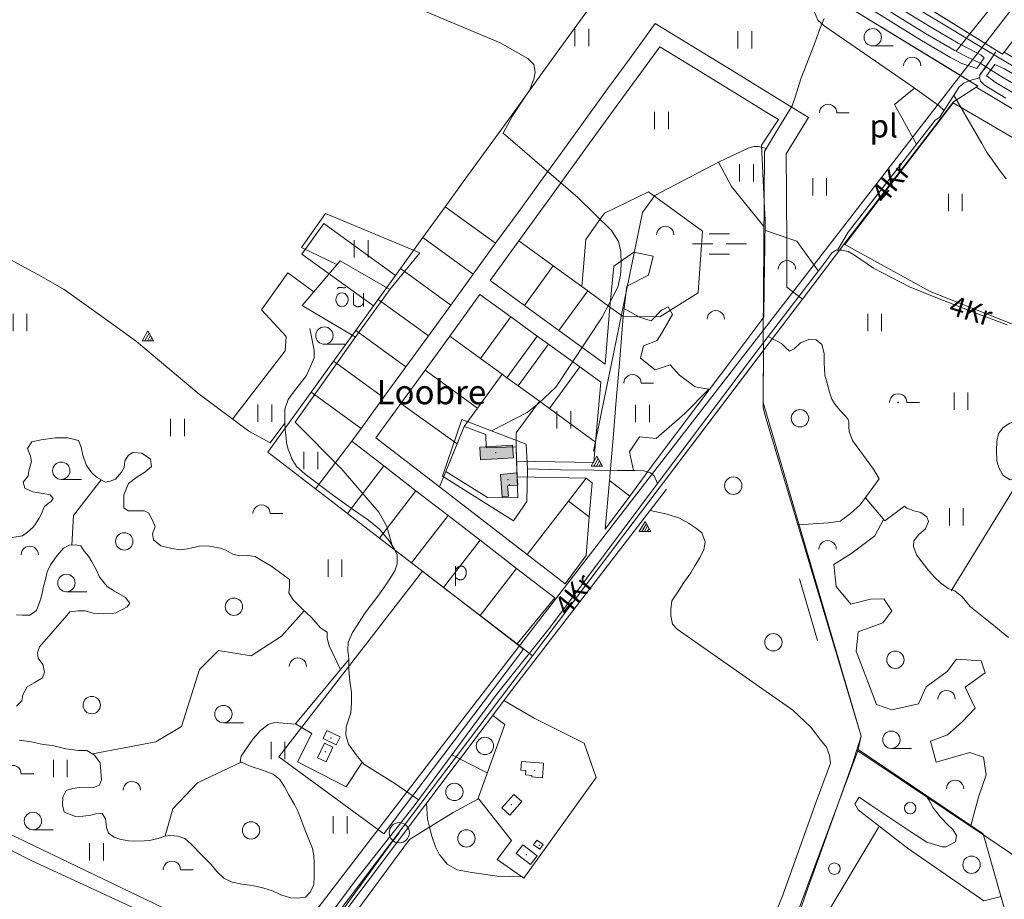
# Model space of a CAD drawing. Extents: x 546971 to 550393, y 6581094 to 6585202.
# Drawn here: x 548118 to 548970, y 6583648 to 6584409 of the extents above; entities that cross this region are included whole.
import ezdxf

# ---------------------------------------------------------------- set-up
doc = ezdxf.new("R2010")
doc.units = 0
doc.header["$MEASUREMENT"] = 0
for name, color, linetype, lineweight in [('1', 7, 'Continuous', 0), ('10', 7, 'Continuous', 0), ('11', 7, 'Continuous', 0), ('13', 7, 'Continuous', 0), ('15', 7, 'Continuous', 0), ('16', 7, 'Continuous', 0), ('17', 7, 'Continuous', 0), ('19', 7, 'Continuous', 0), ('22', 7, 'Continuous', 0), ('23', 7, 'Continuous', 0), ('25', 7, 'Continuous', 0), ('27', 7, 'Continuous', 0), ('28', 7, 'Continuous', 0), ('29', 7, 'Continuous', 0), ('30', 7, 'Continuous', 0), ('31', 7, 'Continuous', 0), ('33', 7, 'Continuous', 0), ('46', 7, 'Continuous', 0), ('5', 7, 'Continuous', 0), ('50', 7, 'Continuous', 0), ('54', 7, 'Continuous', 0), ('58', 7, 'Continuous', 0), ('8', 7, 'Continuous', 0), ('9', 7, 'Continuous', 0)]:
    doc.layers.add(name, color=color, linetype=linetype, lineweight=lineweight)
doc.styles.add('TXT', font='txt.shx')

# ---------------------------------------------------------------- blocks, each defined once
blk = doc.blocks.new('HEIN_1')
at = {"layer": '46', "color": 3, "linetype": 'Continuous', "lineweight": 0}
for p, q in [((-5.98, -7.48), (-5.98, 7.52)), ((6.02, -7.48), (6.02, 7.52))]:
    blk.add_line(p, q, dxfattribs=at)
blk = doc.blocks.new('HPOOS1')
at = {"layer": '16', "color": 3, "linetype": 'Continuous', "lineweight": 0}
blk.add_line((7.52, 0.04), (18.32, 0.04), dxfattribs=at)
blk.add_arc((0.02, 0.02), 7.5, 359.84721, 180.15279, dxfattribs=at)
blk = doc.blocks.new('HLEHT1')
at = {"layer": '15', "color": 3, "linetype": 'Continuous', "lineweight": 0}
blk.add_line((0, -7.52), (17.52, -7.52), dxfattribs=at)
blk.add_circle((0, 0), 7.52, dxfattribs=at)
blk = doc.blocks.new('LEHT_1')
at = {"layer": '13', "color": 3, "linetype": 'Continuous', "lineweight": 0}
blk.add_circle((0, 0), 7.52, dxfattribs=at)
blk = doc.blocks.new('TRAFO1')
at = {"layer": '1', "color": 7, "linetype": 'Continuous', "lineweight": 0}
blk.add_line((0, 0), (-0.01, -8.76), dxfattribs=at)
blk.add_circle((-0.01, 0), 8.76, dxfattribs=at)
blk = doc.blocks.new('MSOO_1')
at = {"layer": '19', "color": 5, "linetype": 'Continuous', "lineweight": 0}
for p, q in [((-8.76, 8.76), (8.74, 8.76)), ((-23.16, 0), (-5.66, 0)), ((6.04, 0), (23.54, 0)), ((-8.76, -8.74), (8.74, -8.74))]:
    blk.add_line(p, q, dxfattribs=at)
blk = doc.blocks.new('VOSA_1')
at = {"layer": '5', "color": 3, "linetype": 'Continuous', "lineweight": 0}
blk.add_arc((0.02, 0.02), 7.5, 359.84721, 180.15279, dxfattribs=at)
blk = doc.blocks.new('PSALU1')
at = {"layer": '33', "color": 3, "linetype": 'Continuous', "lineweight": 0}
blk.add_line((7.5, 0.02), (18.3, 0.02), dxfattribs=at)
blk.add_circle((0, 0), 0.3, dxfattribs=at)
blk.add_arc((0, 0), 7.5, 359.84721, 180.15279, dxfattribs=at)
blk = doc.blocks.new('KIVIH1')
at = {"layer": '17', "color": 7, "linetype": 'Continuous', "lineweight": 0}
for p, q in [((-2.72, -2.88), (1.16, 3.8)), ((-0.4, -2.88), (2.28, 1.8)), ((1.88, -2.88), (3.44, -0.16))]:
    blk.add_line(p, q, dxfattribs=at)
blk.add_lwpolyline([(-5, -2.88), (5, -2.88), (0, 5.8), (-5, -2.88)], dxfattribs=at)
blk = doc.blocks.new('OU___1')
at = {"layer": '27', "color": 7, "linetype": 'Continuous', "lineweight": 0}
blk.add_line((11.04, 5.18), (11.04, -6.4), dxfattribs=at)
blk.add_ellipse((-7.68, -0.53), major_axis=(0.26, 6.01), ratio=0.875074, start_param=4.712389, end_param=10.995564, dxfattribs=at)
for points in [[(-11.9, 8.94), (-10.94, 9.96), (-10.02, 10.12), (-5.82, 9.82), (-5.16, 9.92), (-4.6, 10.28)], [(2.26, 5.18), (2.26, -3.34), (2.56, -5.06), (4.88, -6.7), (7.86, -6.34), (9.68, -5.36), (10.82, -3.48), (11.04, -3.1)]]:
    blk.add_open_spline(points, degree=2, dxfattribs=at)
blk = doc.blocks.new('POLD_1')
at = {"layer": '28', "color": 7, "linetype": 'Continuous', "lineweight": 0}
blk.add_line((-4.78, -9.26), (-4.78, 7.8), dxfattribs=at)
blk.add_open_spline([(-4.78, 4.7), (-3.22, 6.5), (-1.3, 7.68), (1.24, 7.94), (3.46, 6.58), (4.64, 3.96), (4.68, 0.38), (3.2, -2.66), (1.24, -3.98), (-1.74, -4.02), (-4.22, -2.36), (-4.78, -1.84)], degree=2, dxfattribs=at)
blk = doc.blocks.new('NOORM1')
at = {"layer": '9', "color": 3, "linetype": 'Continuous', "lineweight": 0}
blk.add_circle((0, 0), 5, dxfattribs=at)

msp = doc.modelspace()

# ---------------------------------------------------------------- hatches: boundary and pattern name
at = {"layer": '50', "linetype": 'Continuous', "lineweight": 0}
for points in [[(548516.28, 6584039.25), (548544.65, 6584041.04), (548545.32, 6584030.22), (548516.97, 6584028.46), (548516.28, 6584039.25)], [(548535.65, 6583996.46), (548534.02, 6584015.82), (548548.16, 6584017.06), (548549.06, 6584006.55), (548540.3, 6584005.81), (548541.05, 6583996.94), (548535.65, 6583996.46)]]:
    msp.add_hatch(color=197, dxfattribs=at).paths.add_polyline_path(points)

# ---------------------------------------------------------------- linework, layer by layer
at = {"layer": '1', "color": 5, "linetype": 'Continuous', "lineweight": 0}
for points in [[(548064.92, 6584841.07), (548418.89, 6584660.62), (548587.06, 6584572.27), (548680.24, 6584515.06), (548947.3, 6584351.75), (548945.6, 6584350.65), (549070.98, 6584276.1), (549294.02, 6584143.48), (549333.86, 6584121.53), (549621.45, 6583997.98), (550050.19, 6583813.79)], [(550050.19, 6583856.11), (549350.87, 6584157.76), (549313.85, 6584178.25), (548969.88, 6584380.92), (548968.65, 6584379.31), (548702.01, 6584545.1), (548704.36, 6584548.34), (548607.67, 6584606.57), (548417.75, 6584705.65), (548152.68, 6584841.07)], [(548621.73, 6584434.24), (548602.5, 6584407.68), (548583.15, 6584380.95), (548563.79, 6584354.22), (548544.44, 6584327.49), (548525.09, 6584300.76), (548505.74, 6584274.03), (548486.38, 6584247.3), (548529.92, 6584215.7), (548549.31, 6584242.4), (548568.7, 6584269.11), (548588.09, 6584295.81), (548607.47, 6584322.51), (548626.86, 6584349.22), (548646.25, 6584375.92), (548667.98, 6584405.87), (548687.17, 6584394.1), (548734.58, 6584365.03), (548777.52, 6584338.69), (548785.63, 6584333.72), (548800.53, 6584324.59), (548781.43, 6584293.23), (548781.61, 6584258.12), (548781.84, 6584212.87), (548782.01, 6584177.67), (548795.42, 6584167.48), (548832.06, 6584215.69), (548926.1, 6584338.02), (548947.3, 6584351.75), (548927.41, 6584363.91), (548824.09, 6584427.09)]]:
    msp.add_lwpolyline(points, dxfattribs=at)
for points in [[(549115.45, 6584572.28), (548951.49, 6584646.74), (548904.34, 6584577.4), (548957.78, 6584522.7), (548891.31, 6584427.4), (548968.65, 6584379.31), (548969.88, 6584380.92)], [(548548.48, 6583869.11), (548561.77, 6583858.88), (548640.86, 6583963.39), (548764.94, 6584127.36), (548795.42, 6584167.48), (548782.01, 6584177.67), (548781.84, 6584212.87), (548781.61, 6584258.12), (548781.43, 6584293.23), (548800.53, 6584324.59), (548785.63, 6584333.72), (548777.52, 6584338.69), (548734.58, 6584365.03), (548687.17, 6584394.1), (548667.98, 6584405.87), (548646.25, 6584375.92), (548626.86, 6584349.22), (548607.47, 6584322.51), (548588.09, 6584295.81), (548568.7, 6584269.11), (548549.31, 6584242.4), (548529.92, 6584215.7), (548510.54, 6584188.99), (548491.15, 6584162.29), (548471.76, 6584135.58), (548452.38, 6584108.88), (548432.99, 6584082.17), (548413.6, 6584055.47), (548405.61, 6584044.46), (548433.32, 6584023.07), (548461.03, 6584001.69), (548488.73, 6583980.3), (548516.44, 6583958.92), (548548.11, 6583934.48), (548581.06, 6583909.05)], [(548702.2, 6584367.22), (548733.69, 6584347.96), (548764.51, 6584328.96), (548774.73, 6584322.69), (548760.11, 6584300.47), (548762.34, 6584251.85), (548763.08, 6584235.76), (548762.84, 6584213.83), (548762.43, 6584177.09), (548762.14, 6584151.76), (548734.2, 6584114.85), (548704.87, 6584076.1), (548667.07, 6584025.82), (548645.95, 6583997.05), (548624.83, 6583968.29), (548628.4, 6584010.37), (548631.82, 6584050.67), (548634, 6584076.47), (548637.3, 6584115.35), (548640.44, 6584152.32), (548628.89, 6584160.49), (548624.71, 6584111.27), (548584.74, 6584140.29), (548554.94, 6584161.93), (548525.14, 6584183.56), (548549.97, 6584217.77), (548579.16, 6584257.98), (548608.95, 6584299.02), (548634.35, 6584334), (548671.9, 6584385.76)], [(548702.2, 6584367.22), (548671.91, 6584385.75), (548634.35, 6584334), (548608.95, 6584299.02), (548579.16, 6584257.98), (548549.97, 6584217.77), (548579.78, 6584196.14), (548604.44, 6584178.24), (548607.96, 6584218.85), (548616.65, 6584231.3), (548624.09, 6584241.72), (548662.34, 6584260.2), (548708.98, 6584226.29), (548708.08, 6584214.05), (548705.37, 6584177.39), (548705.05, 6584172.97), (548671.97, 6584152.16), (548640.44, 6584152.32), (548637.3, 6584115.35), (548634, 6584076.47), (548631.82, 6584050.67), (548628.4, 6584010.37), (548645.95, 6583997.05), (548667.07, 6584025.82), (548704.87, 6584076.1), (548734.2, 6584114.85), (548762.14, 6584151.76), (548762.43, 6584177.09), (548762.84, 6584213.83), (548763.08, 6584235.76), (548762.34, 6584251.85), (548760.11, 6584300.47), (548774.73, 6584322.69), (548764.51, 6584328.96), (548733.69, 6584347.96)], [(549060.07, 6584258.76), (548925.97, 6584337.24), (548832.23, 6584214.75), (548905.86, 6584174.08), (548986.7, 6584142.09)], [(548708.98, 6584226.29), (548662.34, 6584260.2), (548624.09, 6584241.72), (548616.65, 6584231.3), (548607.96, 6584218.85), (548604.44, 6584178.24), (548609.58, 6584174.5), (548628.89, 6584160.49), (548632.31, 6584195.78), (548649.65, 6584208.05), (548666.33, 6584204.54), (548662.15, 6584188.21), (548643.61, 6584178.65), (548640.44, 6584152.32), (548671.97, 6584152.16), (548705.05, 6584172.97), (548705.37, 6584177.39), (548708.08, 6584214.05)], [(548529.92, 6584215.7), (548486.38, 6584247.3), (548467.03, 6584220.57), (548510.54, 6584188.99)], [(548443.4, 6584187.93), (548381.43, 6584232.78), (548362.28, 6584206.32), (548424.24, 6584161.47)], [(548510.54, 6584188.99), (548467.03, 6584220.57), (548447.68, 6584193.84), (548491.15, 6584162.29)], [(548579.78, 6584196.14), (548549.97, 6584217.77), (548525.14, 6584183.56), (548554.94, 6584161.93)], [(548649.65, 6584208.05), (548632.31, 6584195.78), (548628.89, 6584160.49), (548640.44, 6584152.32), (548643.61, 6584178.65), (548662.15, 6584188.21), (548666.33, 6584204.54)], [(548491.15, 6584162.29), (548447.68, 6584193.84), (548443.4, 6584187.93), (548428.33, 6584167.11), (548471.76, 6584135.58)], [(548604.44, 6584178.24), (548579.78, 6584196.14), (548554.94, 6584161.93), (548584.74, 6584140.29), (548609.58, 6584174.5)], [(548471.76, 6584135.58), (548428.33, 6584167.11), (548424.24, 6584161.47), (548408.98, 6584140.38), (548452.38, 6584108.88)], [(548543.12, 6584151.98), (548565.9, 6584135.43), (548575.69, 6584128.31), (548602.66, 6584108.73), (548620.87, 6584095.51), (548616.48, 6584043.74), (548614.97, 6584026.01), (548548.08, 6584027.17), (548548.56, 6584013.56), (548608.34, 6584012.52), (548613.5, 6584008.61), (548610.98, 6583978.97), (548608.15, 6583945.58), (548590.17, 6583921.09), (548557.33, 6583946.44), (548481.37, 6584005.06), (548426.37, 6584047.51), (548447.9, 6584077.17), (548468.87, 6584106.05), (548490.2, 6584135.45), (548516.33, 6584171.41)], [(548543.12, 6584151.97), (548516.33, 6584171.42), (548490.21, 6584135.44), (548516.99, 6584115.99)], [(548628.89, 6584160.49), (548609.58, 6584174.5), (548584.74, 6584140.29), (548624.71, 6584111.27)], [(548565.9, 6584135.43), (548543.12, 6584151.97), (548516.99, 6584115.99), (548535.65, 6584102.44), (548539.77, 6584099.44)], [(548452.38, 6584108.88), (548408.98, 6584140.38), (548389.62, 6584113.65), (548432.99, 6584082.17)], [(548516.99, 6584115.99), (548490.21, 6584135.44), (548468.87, 6584106.05), (548514.24, 6584073.09), (548535.65, 6584102.44)], [(548575.69, 6584128.31), (548565.9, 6584135.43), (548539.77, 6584099.44), (548549.56, 6584092.33)], [(548602.66, 6584108.73), (548575.69, 6584128.31), (548549.56, 6584092.33), (548567.79, 6584079.1), (548576.53, 6584072.75)], [(548349.32, 6583578.03), (548693.35, 6583413.62), (548696.11, 6583412.3), (548730.67, 6583547.83), (548769.06, 6583577.09), (548843.43, 6583776.65), (548846.11, 6583789.36), (548761.31, 6584078.09), (548761.59, 6584122.94), (548757.97, 6584118.16), (548640.86, 6583963.39), (548561.77, 6583858.88), (548496.53, 6583772.62)], [(548432.99, 6584082.17), (548389.62, 6584113.65), (548370.27, 6584086.92), (548413.6, 6584055.47)], [(548620.87, 6584095.51), (548602.66, 6584108.73), (548576.53, 6584072.75), (548616.48, 6584043.74)], [(548514.24, 6584073.09), (548468.87, 6584106.05), (548447.9, 6584077.17), (548496.56, 6584042.29), (548502.66, 6584057.22)], [(548539.77, 6584099.44), (548535.65, 6584102.44), (548514.24, 6584073.09), (548502.66, 6584057.22), (548521.39, 6584050.27), (548521.87, 6584038.66), (548547.65, 6584039.71), (548547.84, 6584051.63), (548567.79, 6584079.1), (548549.56, 6584092.33)], [(548413.6, 6584055.47), (548370.27, 6584086.92), (548332.78, 6584035.14), (548373.96, 6584003.44), (548405.61, 6584044.46)], [(548496.56, 6584042.29), (548447.9, 6584077.17), (548426.37, 6584047.51), (548481.37, 6584005.06), (548486.72, 6584018.19)], [(548576.53, 6584072.75), (548567.79, 6584079.1), (548547.84, 6584051.63), (548547.65, 6584039.71), (548548.08, 6584027.17), (548614.97, 6584026.01), (548616.48, 6584043.74)], [(548502.66, 6584057.22), (548486.72, 6584018.19), (548522.92, 6583995.67), (548549.18, 6583995.59), (548547.65, 6584039.71), (548521.87, 6584038.66), (548521.39, 6584050.27)], [(548433.32, 6584023.07), (548405.61, 6584044.46), (548373.96, 6584003.44), (548401.69, 6583982.09)], [(548461.03, 6584001.69), (548433.32, 6584023.07), (548401.69, 6583982.09), (548429.43, 6583960.75)], [(548522.92, 6583995.67), (548486.72, 6584018.19), (548481.37, 6584005.06), (548557.33, 6583946.44), (548592.98, 6583992.63), (548608.34, 6584012.52), (548548.56, 6584013.56), (548549.18, 6583995.59)], [(548613.5, 6584008.61), (548608.34, 6584012.52), (548592.98, 6583992.63), (548610.98, 6583978.97)], [(548645.95, 6583997.05), (548628.4, 6584010.37), (548624.83, 6583968.29)], [(548488.73, 6583980.3), (548461.03, 6584001.69), (548429.43, 6583960.75), (548457.16, 6583939.4)], [(548610.98, 6583978.97), (548592.98, 6583992.63), (548557.33, 6583946.44), (548590.17, 6583921.09), (548608.15, 6583945.58)], [(548516.44, 6583958.92), (548488.73, 6583980.3), (548457.16, 6583939.4), (548484.9, 6583918.05)], [(548548.11, 6583934.48), (548516.44, 6583958.92), (548484.9, 6583918.05), (548516.6, 6583893.65)], [(548466.58, 6583932.15), (548342.46, 6583771.45), (548433.15, 6583704.8), (548554.03, 6583864.52)], [(548581.06, 6583909.05), (548548.11, 6583934.48), (548516.6, 6583893.65), (548548.48, 6583869.11)], [(548782.83, 6583373.12), (548794.21, 6583398.97), (548908.57, 6583574.53), (548966.06, 6583639.46), (549013.74, 6583475.8), (549198.05, 6583537.38), (548956.74, 6583700.82), (548843.43, 6583776.65), (548769.06, 6583577.09), (548730.67, 6583547.83), (548696.11, 6583412.3)]]:
    msp.add_lwpolyline(points, close=True, dxfattribs=at)
at = {"layer": '10', "color": 7, "linetype": 'Continuous', "lineweight": 0}
msp.add_line((548358.16, 6583585.02), (548446.48, 6583706.18), dxfattribs=at)
msp.add_lwpolyline([(547275.19, 6583933.62), (547365.99, 6584061.77), (548774.44, 6583384.99)], dxfattribs=at)
at = {"layer": '11', "color": 7, "linetype": 'Continuous', "lineweight": 0}
msp.add_line((549303.6, 6584841.07), (548654.93, 6584002.66), dxfattribs=at)
msp.add_lwpolyline([(548654.93, 6584002.66), (548483.93, 6583781.26), (548325.1, 6583573.81)], dxfattribs=at)
at = {"layer": '15', "color": 7, "linetype": 'Continuous', "lineweight": 0}
for points in [[(548614.95, 6584563.65), (548677.03, 6584523.29), (548766.96, 6584467.93), (548799.68, 6584449.4), (548805.83, 6584444.34), (548806.77, 6584433.25), (548805.63, 6584426.98), (548805.49, 6584421.07), (548805.8, 6584415.52), (548808.64, 6584408.84), (548814.31, 6584403.74), (548889.11, 6584352.13), (548913.72, 6584334.56), (548917.99, 6584330.71)], [(548962.78, 6584381.35), (548955.7, 6584370.89), (548952.59, 6584366.12), (548950, 6584363.13), (548949.2, 6584361.73), (548948.63, 6584358.9), (548949.48, 6584355.85), (548952.92, 6584352.61), (548971.46, 6584341.32)], [(548825.7, 6584209.79), (548834.9, 6584225.4), (548906.46, 6584317.26), (548910.16, 6584322.13), (548914.08, 6584324.66)], [(548333.02, 6583562.27), (548356.88, 6583594.77), (548408.45, 6583664.08), (548459.39, 6583728.94), (548530.67, 6583825.37), (548577.41, 6583883.78), (548670.78, 6584009.15), (548755.31, 6584121.38), (548813.12, 6584196.67), (548818.38, 6584203.77), (548820.88, 6584207.47), (548824.66, 6584209.78), (548829.38, 6584209.84), (548834.93, 6584208.58), (548840.42, 6584205.29), (548856.82, 6584194.22), (548888.01, 6584178.06), (548912.42, 6584168.17), (548944.97, 6584155.55), (548972.53, 6584145.03)]]:
    msp.add_lwpolyline(points, dxfattribs=at)
at = {"layer": '16', "color": 7, "linetype": 'Continuous', "lineweight": 0}
msp.add_line((548492.17, 6583773.29), (548522.7, 6583757.55), dxfattribs=at)
for points in [[(548134.35, 6584841.07), (548158.72, 6584828.65), (548454.62, 6584676.8), (548595.69, 6584603.05), (548688.57, 6584548.32), (548811.86, 6584468.93), (548950.52, 6584385.09), (549158.47, 6584260.99), (549320.08, 6584166.37)], [(548914.08, 6584324.66), (548931.35, 6584351.39), (548935.01, 6584354.36), (548940.28, 6584356.59), (548948.63, 6584358.9)], [(548463.26, 6583734.17), (548442.78, 6583748.44), (548415.89, 6583765.22), (548409.18, 6583773.13), (548402.5, 6583782.4), (548400.28, 6583790.13), (548400.7, 6583797.53), (548404.68, 6583809.57), (548405.36, 6583818.39), (548405.27, 6583827.18), (548403.89, 6583837.05), (548403.02, 6583846.87), (548402.83, 6583856.39), (548402.04, 6583863.36), (548402.2, 6583870.37), (548406.2, 6583879.12), (548417, 6583896.03), (548427.21, 6583909.28), (548433.23, 6583917.66), (548437.84, 6583924.61), (548442.62, 6583932.36), (548444.78, 6583938.31), (548444.82, 6583944.27), (548444.84, 6583946.17), (548442.31, 6583951.11), (548437.96, 6583958.32), (548429.43, 6583968.47), (548420.08, 6583976.15), (548407.05, 6583985.23), (548389.51, 6583997.39), (548365.1, 6584015.97), (548357.66, 6584022.57), (548353.52, 6584029.27), (548351.49, 6584034.69), (548350.44, 6584037.41), (548349.1, 6584043.46), (548348.82, 6584047.55), (548347.7, 6584054.25), (548347.5, 6584061.46), (548347.46, 6584067.28), (548347.52, 6584072.27), (548350.43, 6584080.51), (548354.98, 6584086.83), (548362.31, 6584096.08), (548366.33, 6584101.48), (548370.42, 6584110.57), (548372.9, 6584116.76), (548372.86, 6584123.11), (548369.07, 6584142.02)], [(547364.02, 6584045.36), (547541.42, 6583960.82), (547735.35, 6583869.57), (547811.69, 6583832.92), (547937.72, 6583774.16), (548077.18, 6583707.53), (548127.51, 6583682.02), (548307.14, 6583598.91), (548361.04, 6583572.13)], [(548557.53, 6584020.46), (548586.12, 6584019.83), (548615.3, 6584019.45), (548635.21, 6584019.14), (548642.9, 6584019.23), (548650.26, 6584019.19), (548658.1, 6584019.01), (548663.81, 6584017), (548667.18, 6584014.5), (548669.95, 6584008.04)], [(548515.13, 6583735.06), (548493.08, 6583723.3), (548469.97, 6583708.98), (548455.52, 6583700.08), (548361.04, 6583572.13)]]:
    msp.add_lwpolyline(points, dxfattribs=at)
at = {"layer": '22', "color": 1, "linetype": 'Continuous', "lineweight": 0}
for p in [(548540.76, 6584011.24), (548382.6, 6583775.96), (548563.84, 6583759.79), (548543.43, 6583730.08)]:
    msp.add_point(p, dxfattribs=at)
at = {"layer": '23', "color": 135, "linetype": 'Continuous', "lineweight": 0}
for points in [[(548092.44, 6584849.41), (548106.36, 6584843.83), (548116.4, 6584835.94), (548354.69, 6584714.72), (548515.39, 6584631.24), (548593.52, 6584590.88), (548642.85, 6584561.3), (548691.51, 6584531.39), (548716.92, 6584514.53), (548758.81, 6584487.22), (548826.58, 6584444.28), (548861.32, 6584422.4), (548902.03, 6584397.14), (548926.83, 6584382.67), (548936.55, 6584377.63), (548949.32, 6584371.5)], [(548949.32, 6584371.5), (548966.62, 6584360.6), (548995.48, 6584343.6), (549078.38, 6584294.39), (549217.4, 6584212.24), (549323.62, 6584147.93), (549347.2, 6584136.08)]]:
    msp.add_lwpolyline(points, dxfattribs=at)
at = {"layer": '23', "color": 197, "linetype": 'Continuous', "lineweight": 0}
for p in [(548530.08, 6584034.71), (548541.91, 6584006.76), (548387.53, 6583787.89), (548567.77, 6583695), (548556.64, 6583686.73)]:
    msp.add_point(p, dxfattribs=at)
at = {"layer": '25', "color": 140, "linetype": 'Continuous', "lineweight": 0}
msp.add_line((548792.76, 6583925.33), (548808.4, 6583872.07), dxfattribs=at)
at = {"layer": '28', "color": 7, "linetype": 'Continuous', "lineweight": 0}
msp.add_line((548958.87, 6584375.54), (548948.6, 6584360.71), dxfattribs=at)
at = {"layer": '29', "color": 7, "linetype": 'Continuous', "lineweight": 0}
for p, q in [((548814.24, 6584410.07), (548810.35, 6584401.22)), ((548940.39, 6584396.76), (548935.44, 6584390.6)), ((548761.38, 6584135.61), (548761.64, 6584123.77)), ((548501.58, 6583772.96), (548494.91, 6583764.12))]:
    msp.add_line(p, q, dxfattribs=at)
at = {"layer": '30', "color": 5, "linetype": 'Continuous', "lineweight": 0}
for p, q in [((548957.06, 6584417.55), (548940.39, 6584396.76)), ((548935.44, 6584390.6), (548928.36, 6584381.77)), ((548543.79, 6583828.88), (548677.79, 6584002.95)), ((548501.58, 6583772.96), (548543.79, 6583828.88)), ((548390.11, 6583625.28), (548494.91, 6583764.12))]:
    msp.add_line(p, q, dxfattribs=at)
for points in [[(548810.35, 6584401.22), (548805.88, 6584388.13), (548793.98, 6584358.01), (548789.46, 6584343.08), (548786.58, 6584334.66), (548775.05, 6584315.97), (548762.68, 6584295.02), (548761.38, 6584135.61)], [(548614.73, 6584035.97), (548657.04, 6584242.39), (548667.56, 6584257.07), (548679.24, 6584263.09), (548723.42, 6584286.08), (548748.32, 6584298.01), (548753.56, 6584299.38), (548757.48, 6584299.41), (548764.27, 6584297.71)], [(548761.64, 6584123.77), (548761.57, 6584083.17), (548761.31, 6584078.09), (548761.49, 6584073.31), (548763.26, 6584066.86), (548846.11, 6583789.36), (548838.22, 6583763.99), (548798.23, 6583652.85), (548793.53, 6583638.43), (548788.31, 6583633.73), (548782.42, 6583623), (548769.24, 6583582.22), (548761.94, 6583573.3), (548753.51, 6583564.9), (548745.13, 6583558.45), (548739.27, 6583552.06), (548732.91, 6583544.54), (548728.4, 6583535.99), (548723.65, 6583519.3), (548708.41, 6583455.59), (548698.48, 6583412.16)], [(548842.69, 6583778.37), (548951.69, 6583704.91), (548967.18, 6583651), (549050.83, 6583365.32), (549128.61, 6583245.26), (549125.5, 6583223.01)], [(548886.45, 6583692.42), (548952.45, 6583647.01), (548967.26, 6583650.73)]]:
    msp.add_lwpolyline(points, dxfattribs=at)
at = {"layer": '30', "color": 3, "linetype": 'Continuous', "lineweight": 0}
for points in [[(548408.72, 6584134.6), (548362.4, 6584161.76), (548395.43, 6584200.46), (548438.37, 6584175.69), (548408.51, 6584134.3)], [(548557.53, 6584020.46), (548557.02, 6583992.35), (548545.36, 6583975.62), (548483.95, 6584014.33), (548500.57, 6584063.41), (548556.43, 6584041.94), (548557.53, 6584020.46)], [(548370.88, 6583791.77), (548356.83, 6583799.91), (548402.84, 6583855.66)], [(548514.71, 6583735.59), (548543.71, 6583698.96), (548531.39, 6583682.79), (548554.39, 6583666.62), (548616.82, 6583753.63), (548606.55, 6583783.28), (548563.43, 6583804.84), (548537.17, 6583820.28)], [(548514.71, 6583735.59), (548537.96, 6583799.45), (548527.47, 6583807.26)], [(548370.88, 6583791.77), (548358.37, 6583767.1), (548400.67, 6583745.54), (548414.63, 6583767.1)]]:
    msp.add_lwpolyline(points, dxfattribs=at)
at = {"layer": '31', "color": 100, "linetype": 'Continuous', "lineweight": 0}
for p, q in [((548983.55, 6584011.61), (548924.18, 6583915.17)), ((548802.73, 6583612.85), (548862.03, 6583711.76))]:
    msp.add_line(p, q, dxfattribs=at)
for points in [[(548526.41, 6584053.48), (548557.25, 6584069.37), (548567.19, 6584077.27), (548582.02, 6584091.15), (548622.22, 6584151.68), (548635.8, 6584177.81), (548637.99, 6584188.15), (548638.57, 6584197.15), (548638.37, 6584208.96), (548636.26, 6584217.25), (548630.2, 6584226.83), (548601.06, 6584255.44), (548536.32, 6584310.95), (548544.41, 6584326.08), (548554.01, 6584340.37), (548559.44, 6584348.57), (548561.31, 6584353.45), (548563.03, 6584357.82), (548564.08, 6584363.86), (548562.97, 6584370.38), (548557.8, 6584375.45), (548533.93, 6584389.13), (548418.46, 6584437.73), (548298.15, 6584490.44)], [(548892.37, 6584349.8), (548875.19, 6584335.67), (548894.17, 6584301.49)], [(548926.41, 6584343.75), (548950.52, 6584302.14), (548955.36, 6584293.87), (548959.76, 6584287.49), (548965.13, 6584280.23), (548971.6, 6584271.58)], [(548722.9, 6584285.81), (548734.06, 6584264.88), (548762.15, 6584230.16)], [(548392.68, 6584197.24), (548361.99, 6584212.07), (548382.63, 6584241.49), (548464.38, 6584207.43), (548438.37, 6584175.69)], [(548763.44, 6584226.82), (548790.55, 6584217.58), (548809.28, 6584191.67)], [(548109.4, 6584202.1), (548136.9, 6584186.9), (548156.63, 6584175.82), (548199.38, 6584145.05), (548219.25, 6584130.62), (548273.5, 6584085.3), (548316.31, 6584053.17), (548334.72, 6584043.18), (548347.52, 6584060.01), (548347.53, 6584060.4)], [(548302.38, 6584063.62), (548347.95, 6584122.66), (548348.78, 6584135.05), (548327.31, 6584158.27), (548350.01, 6584190.01), (548372.67, 6584173.8)], [(548640.12, 6584159.83), (548654.51, 6584151.73), (548664.38, 6584148.65), (548673.43, 6584157.9), (548679.19, 6584160.6), (548682.89, 6584154.05), (548674.66, 6584139.78), (548669.72, 6584131.68), (548657.8, 6584127.05), (548655.33, 6584116.26), (548668.08, 6584106.23), (548680.83, 6584110.47), (548689.06, 6584101.6), (548702.63, 6584091.58), (548714.56, 6584089.65), (548693.58, 6584068.44), (548668.9, 6584046.84), (548654.51, 6584048.39), (548645.87, 6584035.27), (548649.16, 6584019.2)], [(548409.09, 6584135.12), (548356.41, 6584060.99), (548396.2, 6584020.79), (548428.97, 6583983.19), (548435.91, 6583970.68), (548440.37, 6583954.32)], [(548765.76, 6584134.99), (548772.45, 6584131.74), (548777.39, 6584128.96), (548780.8, 6584125.63), (548784.17, 6584122.51), (548788.26, 6584124.34), (548793.77, 6584129.7), (548801.82, 6584132.72), (548807.25, 6584132.2), (548812.12, 6584128.05), (548814.28, 6584120.46), (548814.34, 6584112.54), (548814.38, 6584106.75), (548814.68, 6584101.68), (548816.81, 6584094.6), (548818.88, 6584086.96), (548820.98, 6584080.89), (548823.86, 6584076.13), (548828.02, 6584070.97), (548832.06, 6584066.78), (548834.66, 6584063.72), (548835.54, 6584061.23), (548835.57, 6584057.31), (548835.99, 6584052.8), (548838.59, 6584045.25), (548856.91, 6584020.24), (548861.72, 6584012.05)], [(548990.91, 6584064.86), (548983.44, 6584063.2), (548974.86, 6584059.97), (548969.19, 6584056.27), (548965.04, 6584051.11), (548963.54, 6584044.3), (548963.33, 6584036.47), (548963.52, 6584027.54), (548965.52, 6584020.75), (548969.24, 6584014.93), (548975.24, 6584011.12), (548982.74, 6584011.56), (548989.92, 6584019.98), (548997.14, 6584031.84), (549001.62, 6584040.09), (549004.74, 6584052.14), (549004.71, 6584060.95), (549002.43, 6584064.41), (548990.91, 6584064.86)], [(548111.5, 6583961.1), (548120.46, 6583962.59), (548124.98, 6583965.68), (548129.66, 6583970.28), (548132.28, 6583974.01), (548135.1, 6583978.04), (548136.97, 6583981.67), (548139.07, 6583986.76), (548139.48, 6583987.92), (548142.69, 6583990.56), (548145.29, 6583992.39), (548147.12, 6583994.89), (548144.57, 6583998.08), (548138.57, 6583999.13), (548129.53, 6584000.58), (548122.54, 6584003.86), (548121.16, 6584009.04), (548125.52, 6584014.5), (548126.17, 6584018.9), (548128.22, 6584027.02), (548127.44, 6584031.61), (548124.87, 6584038.18), (548128.75, 6584044.06), (548136.72, 6584045.69), (548148.94, 6584047.35), (548159.8, 6584047.48), (548168.99, 6584045.2), (548171.25, 6584039.28), (548172.82, 6584032.41), (548175.67, 6584024.15), (548180.22, 6584017.42), (548184.62, 6584013.32), (548191.08, 6584009.72), (548192.78, 6584009.11), (548196.39, 6584009.87), (548201.04, 6584011.75), (548206.25, 6584017.75), (548208.48, 6584021.65), (548209.06, 6584027.5), (548212.23, 6584032.3), (548215.98, 6584034.85), (548223.82, 6584034.05), (548231.25, 6584029), (548232.27, 6584022.74), (548226.4, 6584017.8), (548219.49, 6584013.45), (548212.29, 6584007.91), (548208.23, 6583998.06)], [(548163.11, 6583954.56), (548164.79, 6583980.26), (548188.65, 6584011.07)], [(548861.72, 6584012.05), (548845.37, 6583989.54), (548837.05, 6583981.82), (548828.11, 6583975.35), (548817.97, 6583973.82), (548791.51, 6583972.24)], [(548208.23, 6583998.06), (548208.25, 6583991.38), (548208.31, 6583986.72), (548212.07, 6583984.16), (548218.92, 6583984.27), (548225.69, 6583984.32), (548229.47, 6583982.48), (548233.17, 6583976.06), (548235.35, 6583970.38), (548232.95, 6583964.73), (548233.91, 6583959.3), (548240.27, 6583953.86), (548249.72, 6583951.7), (548257.57, 6583950.48), (548263.08, 6583951.44), (548268.62, 6583952.6), (548275.05, 6583953.9), (548282.5, 6583953.71), (548291.63, 6583951.88), (548296.51, 6583950.1), (548302.5, 6583946.88), (548308.41, 6583945.44), (548315.21, 6583945.52), (548321.92, 6583944.79), (548328.42, 6583940.59), (548335.31, 6583936.67), (548346.16, 6583928.88), (548351.62, 6583924.76), (548351.46, 6583918.5), (548351.08, 6583913.21), (548354.81, 6583907.16), (548362.94, 6583899.14), (548370.26, 6583892.34), (548378.55, 6583882.69), (548384.12, 6583879.2), (548384.19, 6583874.07), (548385.95, 6583867.55), (548395.76, 6583847.08)], [(548849.83, 6583995.68), (548866.62, 6583975.5), (548883.61, 6583988.27)], [(548883.45, 6583988.4), (548885.78, 6583986.44), (548891.82, 6583984.38), (548897.77, 6583982.76), (548903.08, 6583979.11), (548904.56, 6583975.18), (548901.97, 6583968.6), (548896.18, 6583963.66), (548891.92, 6583958.38), (548891.66, 6583953.3), (548894.05, 6583946.32), (548898.67, 6583940.09), (548904.87, 6583932.38), (548910.1, 6583926.46), (548914.94, 6583921.95), (548921.59, 6583917.16), (548927.37, 6583915.12), (548933.25, 6583910.18), (548940.76, 6583901.36), (548946.64, 6583896.65), (548953.87, 6583890.71), (548960.61, 6583885.35), (548967.6, 6583879.59), (548973.74, 6583874.79)], [(548756.79, 6583600.41), (548777.54, 6583649.62), (548807.28, 6583732.46), (548819.77, 6583766.11), (548818.96, 6583772.55), (548816.21, 6583779.8), (548811.17, 6583786.2), (548802.55, 6583797.21), (548787.04, 6583811.85), (548687.15, 6583881.86), (548682.84, 6583886.31), (548681.52, 6583893.31), (548681.53, 6583899.13), (548682.49, 6583906.37), (548687.75, 6583914.4), (548692.8, 6583922.27), (548698.79, 6583930.71), (548702.25, 6583936.64), (548706.33, 6583943.46), (548710.22, 6583950.64), (548711.21, 6583957.42), (548708.43, 6583965.38), (548703.86, 6583969.03), (548696.7, 6583973.64), (548688.93, 6583978.06), (548678.25, 6583981.43), (548663.56, 6583984.47)], [(548865.63, 6583976.7), (548857.97, 6583962.55), (548837.39, 6583947.11), (548822.58, 6583937.85), (548824.64, 6583918.94), (548837.39, 6583903.5), (548854.27, 6583907.75), (548865.79, 6583908.13), (548872.79, 6583897.71), (548864.97, 6583887.29), (548843.57, 6583879.57), (548841.92, 6583862.98), (548859.62, 6583816.66), (548872.79, 6583812.03), (548895.83, 6583817.44), (548902.42, 6583832.1), (548920.53, 6583845.22), (548928.76, 6583856.03), (548950.16, 6583854.49), (548953.45, 6583844.07), (548936.16, 6583831.72), (548944.81, 6583813.58), (548933.7, 6583801.61), (548920.92, 6583790.51), (548906.1, 6583785.11), (548911.04, 6583766.97), (548940.26, 6583775.08), (548952.2, 6583771.22), (548954.25, 6583755.78), (548947.67, 6583736.48), (548941.21, 6583711.97)], [(548134.09, 6583856.76), (548133.43, 6583861.33), (548135.39, 6583866.63), (548158.85, 6583893.71), (548161.58, 6583896.79), (548168.61, 6583897.79), (548174.84, 6583897.65), (548181.8, 6583895.8), (548190.8, 6583895.16), (548198.28, 6583895.45), (548201.3, 6583896), (548206.74, 6583898.86), (548211.26, 6583901.33), (548213.38, 6583904.52), (548209.69, 6583909.39), (548200.16, 6583914.84), (548193.72, 6583918.8), (548187.46, 6583926.53), (548184.32, 6583933.51), (548180.68, 6583940.28), (548177.68, 6583944.98), (548174, 6583949.47), (548171.03, 6583953.96), (548166.19, 6583954.72), (548161, 6583954.45), (548155.91, 6583951.89), (548150.64, 6583945.74), (548144.7, 6583937.59), (548141.78, 6583931.37), (548140.29, 6583923.79), (548138.81, 6583919.06), (548137.26, 6583911.54), (548135.64, 6583905.95), (548132.55, 6583898.15), (548126.85, 6583893.93), (548120.47, 6583894.12), (548115.27, 6583894.41)], [(548181.12, 6583774.08), (548235.79, 6583784.46), (548258.08, 6583797.62), (548273.76, 6583847.15), (548290.27, 6583863.4), (548318.34, 6583858.76), (548344.75, 6583875.78), (548364.38, 6583897.8)], [(548115.33, 6583815.2), (548119.96, 6583819.98), (548120.93, 6583825.24), (548124.56, 6583831.94), (548130.68, 6583835.55), (548137.83, 6583839.84), (548139.73, 6583844.64), (548138.25, 6583851.48), (548134.09, 6583856.76)], [(548356.97, 6583799.83), (548338.62, 6583801.18), (548333.05, 6583799.3), (548326.59, 6583794.15), (548319.75, 6583786.86), (548309.62, 6583771.92), (548308.88, 6583767.43), (548317.52, 6583763.34), (548328.31, 6583759.94), (548337.33, 6583756.47), (548343.09, 6583751.83), (548347.29, 6583745.62), (548351.32, 6583738.05), (548356.04, 6583730.22), (548358.54, 6583725.14), (548361.22, 6583718.6), (548364.28, 6583710.16), (548368.27, 6583700.04), (548371.53, 6583692.23), (548372.65, 6583685.79), (548373.02, 6583679.47), (548373, 6583674.46), (548372.96, 6583667.45), (548372.65, 6583661.04), (548369.75, 6583654.76), (548365.3, 6583650.07), (548358.19, 6583649.16), (548352.46, 6583649.47), (548344.07, 6583652.02), (548336.89, 6583655.56), (548329.46, 6583657.97), (548323.54, 6583659.42), (548317.39, 6583660.41), (548310.32, 6583661.37), (548302.03, 6583663), (548294.7, 6583666.51), (548288.61, 6583672.14), (548283.66, 6583678.45), (548278.2, 6583683.73), (548276.49, 6583685.55), (548273.44, 6583688.74), (548269.32, 6583692.95), (548266.06, 6583696.49), (548261.1, 6583700.79), (548254.97, 6583702.79), (548248.59, 6583703.31), (548243.6, 6583702.98), (548237.83, 6583700.83), (548230.48, 6583699.09), (548225.71, 6583698.7), (548217.75, 6583698.64), (548212.14, 6583698.72), (548204.65, 6583700.18), (548199.8, 6583702.1), (548194.85, 6583705.45), (548193.22, 6583710.25), (548193.01, 6583713.36), (548192.45, 6583717.84), (548189.42, 6583722.54), (548183.9, 6583722.11), (548179.81, 6583721.13), (548172.93, 6583720.1), (548166.38, 6583719.97), (548156.7, 6583723.73), (548155.2, 6583730.01), (548155.51, 6583736.63), (548158.26, 6583742.38), (548162.88, 6583743.69), (548164.04, 6583744.14), (548169.94, 6583744.98), (548177.95, 6583744.65), (548182.08, 6583744.92), (548187.28, 6583747.07), (548188.8, 6583751.47), (548187.86, 6583766.15), (548182.91, 6583773.03), (548176.36, 6583776.87), (548168.91, 6583777.03), (548158.01, 6583778.4), (548150.01, 6583780.46), (548146.53, 6583781.23), (548138.51, 6583782.18), (548128.14, 6583784.48), (548117.8, 6583785.98)], [(548243.95, 6583703), (548250.65, 6583726.42), (548272.11, 6583748.86), (548309.86, 6583766.97)], [(548887.57, 6583691.61), (548843.58, 6583725.69), (548840.7, 6583730.69), (548844.4, 6583736.47), (548854.67, 6583729.54), (548890, 6583706.04), (548903.15, 6583697.57), (548916.29, 6583693.58)], [(548902.06, 6583738.36), (548905.22, 6583733.3), (548908.46, 6583727.42), (548914.78, 6583719.39), (548921.27, 6583712.73), (548925.51, 6583708.49), (548928.82, 6583703.38), (548927.76, 6583697.94), (548919.8, 6583693.55), (548916.29, 6583693.58)], [(548470.11, 6583731.26), (548471.13, 6583717.45), (548472.73, 6583710.49), (548474.68, 6583702.87), (548477.95, 6583693.49), (548481.02, 6583687.34), (548488, 6583678.69), (548496.76, 6583673.71), (548509.27, 6583671.45), (548531.37, 6583668.23), (548553.08, 6583667.54)]]:
    msp.add_lwpolyline(points, dxfattribs=at)
at = {"layer": '50', "color": 43, "linetype": 'Continuous', "lineweight": 0}
for points in [[(548516.28, 6584039.25), (548544.65, 6584041.04), (548545.32, 6584030.22), (548516.97, 6584028.46), (548516.28, 6584039.25)], [(548535.65, 6583996.46), (548534.02, 6584015.82), (548548.16, 6584017.06), (548549.06, 6584006.55), (548540.3, 6584005.81), (548541.05, 6583996.94), (548535.65, 6583996.46)]]:
    msp.add_lwpolyline(points, dxfattribs=at)
for points in [[(548380.64, 6583787.44), (548391.95, 6583781.92), (548395.3, 6583788.81), (548384, 6583794.31)], [(548389.13, 6583779.88), (548383.23, 6583767.18), (548375.87, 6583770.56), (548381.75, 6583783.27)], [(548552.26, 6583767.4), (548571.38, 6583765.98), (548570.45, 6583753.44), (548561.31, 6583754.12), (548561.4, 6583755.43), (548555.69, 6583755.85), (548555.95, 6583759.56), (548551.7, 6583759.88)], [(548545.57, 6583739.02), (548552.68, 6583732.74), (548542.33, 6583720.93), (548535.18, 6583727.22)], [(548562.73, 6583695.47), (548568.19, 6583691.69), (548570.95, 6583695.69), (548565.5, 6583699.46)], [(548547.85, 6583687.83), (548560.21, 6583678.31), (548565.92, 6583685.74), (548553.59, 6583695.28)]]:
    msp.add_lwpolyline(points, close=True, dxfattribs=at)
at = {"layer": '54', "color": 140, "linetype": 'Continuous', "lineweight": 0}
for p, q in [((548952.79, 6584376.23), (548946.19, 6584366.78)), ((548961.75, 6584370.35), (548954.8, 6584360.44))]:
    msp.add_line(p, q, dxfattribs=at)
for points in [[(548099.22, 6584839.93), (548102.39, 6584838.04), (548112.61, 6584830.01), (548214.83, 6584778.74), (548351.49, 6584708.49), (548512.17, 6584625.02), (548590.11, 6584584.76), (548639.22, 6584555.32), (548687.74, 6584525.49), (548713.07, 6584508.68), (548755.03, 6584481.33), (548822.84, 6584438.36), (548857.61, 6584416.46), (548898.42, 6584391.14), (548923.45, 6584376.54), (548933.48, 6584371.34), (548946.19, 6584366.78)], [(548121.76, 6584841.07), (548357.89, 6584720.95), (548518.61, 6584637.46), (548596.93, 6584597), (548646.48, 6584567.28), (548695.28, 6584537.29), (548720.77, 6584520.38), (548762.59, 6584493.11), (548830.32, 6584450.2), (548865.03, 6584428.34), (548905.64, 6584403.14), (548930.21, 6584388.8), (548939.62, 6584383.92), (548950.12, 6584378.37), (548952.79, 6584376.23)], [(548961.75, 6584370.35), (548970.23, 6584366.6), (548999.04, 6584349.63), (549081.95, 6584300.41), (549220.99, 6584218.25), (549327.01, 6584154.06), (549350.34, 6584142.33)], [(548954.8, 6584360.44), (548963.01, 6584354.6), (548991.92, 6584337.57), (549074.81, 6584288.37), (549213.81, 6584206.23), (549320.23, 6584141.8), (549344.06, 6584129.83)]]:
    msp.add_lwpolyline(points, dxfattribs=at)

# ---------------------------------------------------------------- block references
at = {"layer": '1', "color": 7, "linetype": 'Continuous', "lineweight": 0, "xscale": 0.999997050456987, "yscale": 0.999997050456987, "rotation": 322.9770091734274}
msp.add_blockref('TRAFO1', (548446.56, 6583705.85), dxfattribs=at)
at = {"layer": '13', "color": 3, "linetype": 'Continuous', "lineweight": 0}
for p in [(548793.29, 6584064.31), (548735.58, 6584006.04), (548208.55, 6583957.82), (548303.48, 6583901.32), (548770.26, 6583870.58), (548875.83, 6583855.43), (548180.48, 6583816.19), (548520.71, 6583780.94), (548494.29, 6583741.07), (548318.34, 6583707.85), (548504.67, 6583700.86), (548941.72, 6583678.13)]:
    msp.add_blockref('LEHT_1', p, dxfattribs=at)
at = {"layer": '15', "color": 3, "linetype": 'Continuous', "lineweight": 0}
for p in [(548856.28, 6584393.89), (548381.81, 6584135.82), (548154.06, 6584018.95), (548158.6, 6583921.84), (548294.4, 6583808.45), (548872.36, 6583786.27), (548129.6, 6583715.96)]:
    msp.add_blockref('HLEHT1', p, dxfattribs=at)
at = {"layer": '16', "color": 3, "linetype": 'Continuous', "lineweight": 0}
for p in [(548817.65, 6584328.47), (548648.34, 6584094.66), (548327.41, 6583981.86), (548111.96, 6583756.58), (548249.81, 6583673.75)]:
    msp.add_blockref('HPOOS1', p, dxfattribs=at)
at = {"layer": '17', "color": 7, "linetype": 'Continuous', "lineweight": 0}
for p in [(548229.04, 6584134.27), (548617.52, 6584025.78), (548659.21, 6583969.28)]:
    msp.add_blockref('KIVIH1', p, dxfattribs=at)
at = {"layer": '19', "color": 5, "linetype": 'Continuous', "lineweight": 0}
msp.add_blockref('MSOO_1', (548723.45, 6584215.16), dxfattribs=at)
at = {"layer": '27', "color": 7, "linetype": 'Continuous', "lineweight": 0}
msp.add_blockref('OU___1', (548404.71, 6584167.38), dxfattribs=at)
at = {"layer": '28', "color": 7, "linetype": 'Continuous', "lineweight": 0}
msp.add_blockref('POLD_1', (548499.86, 6583928.59), dxfattribs=at)
at = {"layer": '33', "color": 3, "linetype": 'Continuous', "lineweight": 0}
msp.add_blockref('PSALU1', (548878.27, 6584078.08), dxfattribs=at)
at = {"layer": '46', "color": 3, "linetype": 'Continuous', "lineweight": 0}
for p in [(548604.43, 6584393.6), (548745.55, 6584391.67), (548673.52, 6584321.85), (548747.06, 6584276.68), (548810.26, 6584264.55), (548927.7, 6584251.02), (548413.6, 6584210.91), (548118.37, 6584147.12), (548857.88, 6584147.03), (548932.63, 6584079.25), (548330.2, 6584068.86), (548656.97, 6584068.44), (548588.85, 6584062.96), (548254.69, 6584056.24), (548370.03, 6584027.65), (548928.52, 6583979.11), (548390.91, 6583934.58), (548341.56, 6583776.92), (548153.23, 6583761.23), (548395.36, 6583712.67), (548184.6, 6583689.23)]:
    msp.add_blockref('HEIN_1', p, dxfattribs=at)
at = {"layer": '5', "color": 3, "linetype": 'Continuous', "lineweight": 0}
for p in [(548890.41, 6584369.22), (548676.69, 6584222.91), (548782.02, 6584193.28), (548720.45, 6584149.96), (548126.82, 6583946.21), (548817.21, 6583951.07), (548358.79, 6583849.47), (548920.1, 6583821.39), (548215.15, 6583742.67), (548927.5, 6583743.81)]:
    msp.add_blockref('VOSA_1', p, dxfattribs=at)
at = {"layer": '9', "color": 3, "linetype": 'Continuous', "lineweight": 0}
for p in [(548888.65, 6583727.12), (548823.05, 6583674.73)]:
    msp.add_blockref('NOORM1', p, dxfattribs=at)

# ---------------------------------------------------------------- texts
at = {"layer": '11', "color": 253, "linetype": 'Continuous', "lineweight": 0, "style": 'TXT'}
msp.add_text('pl', height=20, dxfattribs=at).set_placement((548853.41, 6584307.25))
at = {"layer": '58', "color": 95, "linetype": 'Continuous', "lineweight": 0, "style": 'TXT'}
for rotation, p in [(50.40754, (548866.64, 6584248.77)), (343.067, (548921.15, 6584154.48)), (50.95845, (548592.74, 6583892.36))]:
    msp.add_text('4Kr', height=17, rotation=rotation, dxfattribs=at).set_placement(p)
at = {"layer": '8', "color": 253, "linetype": 'Continuous', "lineweight": 0, "style": 'TXT'}
msp.add_text('Loobre', height=21, dxfattribs=at).set_placement((548426.87, 6584076.48))

doc.saveas('drawing.dxf')
